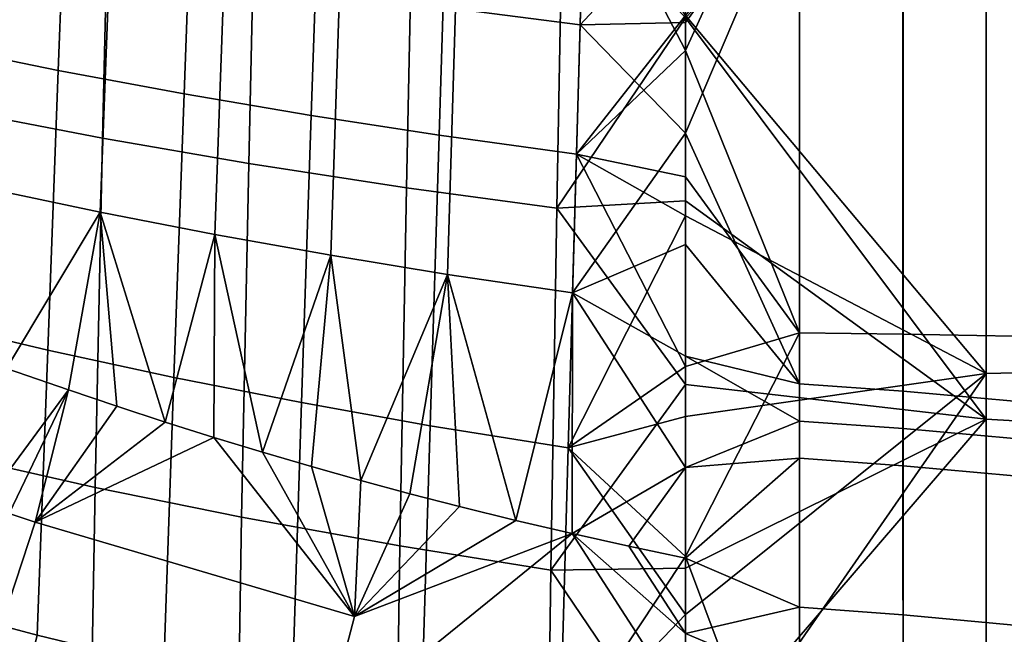
# Model space of a CAD drawing. Units: inches. Extents: x -30.5 to 28.6, y -14 to 17.
# Drawn here: x -21.4 to -17.9, y -8.9 to -6.7 of the extents above; entities that cross this region are included whole.
import ezdxf

# ---------------------------------------------------------------- set-up
doc = ezdxf.new("R2010")
doc.units = ezdxf.units.IN
doc.header["$MEASUREMENT"] = 0
doc.layers.add('SEAT-FABRIC', color=5, linetype='Continuous')

msp = doc.modelspace()

# ---------------------------------------------------------------- linework, layer by layer
at = {"layer": 'SEAT-FABRIC'}
for points in [[(-17.9527, -7.926, 14.0569), (-16.9453, -7.9027, 14.0217), (-16.9459, -5.1644, 13.6719), (-17.953, -5.2111, 13.7209)], [(-17.953, -5.2111, 13.7209), (-19.0302, -6.6428, 13.9774), (-17.9527, -7.926, 14.0569)], [(-17.9525, -8.0899, 12.0935), (-19.0302, -6.6503, 11.9907), (-17.9527, -5.5203, 11.774)], [(-17.9527, -5.5203, 11.774), (-16.9464, -5.529, 11.7346), (-16.946, -8.1478, 12.066), (-17.9525, -8.0899, 12.0935)], [(-19.8263, -5.7113, 15.4921), (-19.8543, -6.6189, 15.6097), (-19.408, -6.6755, 15.5821), (-19.3822, -5.7585, 15.4624)], [(-21.7124, -5.7487, 14.1176), (-21.7519, -6.7432, 14.2312), (-21.2789, -6.8389, 14.1897), (-21.2405, -5.8274, 14.0724)], [(-21.7124, -5.7487, 14.1176), (-21.2405, -5.8274, 14.0724), (-21.2789, -6.8389, 14.1897), (-21.7519, -6.7432, 14.2312)], [(-19.408, -6.6755, 15.5821), (-19.0302, -6.2692, 15.5055), (-19.3822, -5.7585, 15.4624)], [(-21.2405, -5.8274, 14.0724), (-21.2789, -6.8389, 14.1897), (-20.8279, -6.9228, 14.1532), (-20.7909, -5.8964, 14.0329)], [(-21.2405, -5.8274, 14.0724), (-20.7909, -5.8964, 14.0329), (-20.8279, -6.9228, 14.1532), (-21.2789, -6.8389, 14.1897)], [(-18.2505, -5.8611, 13.8357), (-17.8526, -5.8471, 13.82), (-17.8524, -7.792, 14.0466), (-18.2504, -7.7851, 14.059)], [(-21.6591, -5.8748, 12.1296), (-21.0943, -5.9635, 12.0779), (-21.1202, -7.0819, 12.2099), (-21.6854, -6.9738, 12.2569)], [(-19.0302, -6.0916, 13.9073), (-18.622, -5.8706, 13.8533), (-19.0302, -6.768, 13.9922)], [(-18.6219, -7.7795, 14.0732), (-19.0302, -6.768, 13.9922), (-18.622, -5.8706, 13.8533)], [(-18.622, -5.8706, 13.8533), (-18.2505, -5.8611, 13.8357), (-18.2504, -7.7851, 14.059), (-18.6219, -7.7795, 14.0732)], [(-20.7909, -5.8964, 14.0329), (-20.8279, -6.9228, 14.1532), (-20.372, -7.0004, 14.1196), (-20.337, -5.9601, 13.9963)], [(-20.7909, -5.8964, 14.0329), (-20.337, -5.9601, 13.9963), (-20.372, -7.0004, 14.1196), (-20.8279, -6.9228, 14.1532)], [(-21.0943, -5.9635, 12.0779), (-20.5711, -6.0376, 12.0347), (-20.5962, -7.1723, 12.1705), (-21.1202, -7.0819, 12.2099)], [(-20.337, -5.9601, 13.9963), (-20.372, -7.0004, 14.1196), (-19.9135, -7.0711, 14.0888), (-19.8807, -6.0182, 13.963)], [(-20.337, -5.9601, 13.9963), (-19.8807, -6.0182, 13.963), (-19.9135, -7.0711, 14.0888), (-20.372, -7.0004, 14.1196)], [(-19.8807, -6.0182, 13.963), (-19.9135, -7.0711, 14.0888), (-19.4213, -7.139, 14.0594), (-19.3913, -6.074, 13.931)], [(-19.8807, -6.0182, 13.963), (-19.3913, -6.074, 13.931), (-19.4213, -7.139, 14.0594), (-19.9135, -7.0711, 14.0888)], [(-20.5711, -6.0376, 12.0347), (-20.0066, -6.1091, 11.993), (-20.0303, -7.2597, 12.1325), (-20.5962, -7.1723, 12.1705)], [(-19.4213, -7.139, 14.0594), (-19.0302, -6.6428, 13.9774), (-19.3913, -6.074, 13.931)], [(-19.3913, -6.074, 13.931), (-19.0302, -6.768, 13.9922), (-19.4213, -7.139, 14.0594)], [(-19.0302, -6.768, 13.9922), (-19.3913, -6.074, 13.931), (-19.0302, -6.0916, 13.9073)], [(-19.0302, -7.0642, 15.6003), (-18.6217, -6.1041, 15.4597), (-19.0302, -6.6669, 15.5551)], [(-19.0302, -6.6669, 15.5551), (-18.6217, -6.1041, 15.4597), (-19.0302, -6.2692, 15.5055)], [(-18.6217, -6.1041, 15.4597), (-19.0302, -7.0642, 15.6003), (-18.6213, -7.9633, 15.6625)], [(-18.6213, -7.9633, 15.6625), (-18.2498, -7.9895, 15.649), (-18.2502, -6.1266, 15.4454), (-18.6217, -6.1041, 15.4597)], [(-20.0066, -6.1091, 11.993), (-19.4694, -6.169, 11.958), (-19.4913, -7.333, 12.1006), (-20.0303, -7.2597, 12.1325)], [(-18.2498, -7.9895, 15.649), (-17.8521, -8.0244, 15.6374), (-17.8524, -6.1559, 15.4339), (-18.2502, -6.1266, 15.4454)], [(-19.4694, -6.169, 11.958), (-19.0302, -6.6503, 11.9907), (-19.4913, -7.333, 12.1006)], [(-19.0302, -6.2692, 15.5055), (-19.408, -6.6755, 15.5821), (-19.0302, -6.6669, 15.5551)], [(-21.5251, -6.3503, 15.7403), (-21.5604, -7.2559, 15.8309), (-21.1287, -7.3471, 15.7953), (-21.0945, -6.4282, 15.7024)], [(-21.0945, -6.4282, 15.7024), (-21.1287, -7.3471, 15.7953), (-20.7173, -7.4274, 15.764), (-20.6844, -6.4967, 15.6691)], [(-20.6844, -6.4967, 15.6691), (-20.7173, -7.4274, 15.764), (-20.3016, -7.502, 15.7349), (-20.2704, -6.5604, 15.6381)], [(-20.2704, -6.5604, 15.6381), (-20.3016, -7.502, 15.7349), (-19.8837, -7.5706, 15.7081), (-19.8543, -6.6189, 15.6097)], [(-19.8543, -6.6189, 15.6097), (-19.8837, -7.5706, 15.7081), (-19.4352, -7.637, 15.6822), (-19.408, -6.6755, 15.5821)], [(-19.0302, -7.3071, 12.0679), (-19.4913, -7.333, 12.1006), (-19.0302, -6.6503, 11.9907)], [(-19.0302, -6.6428, 13.9774), (-19.4213, -7.139, 14.0594), (-19.0302, -7.3606, 14.056)], [(-19.0302, -6.6669, 15.5551), (-19.408, -6.6755, 15.5821), (-19.0302, -7.0642, 15.6003)], [(-19.0302, -7.3606, 14.056), (-17.9527, -7.926, 14.0569), (-19.0302, -6.6428, 13.9774)], [(-19.0302, -6.6503, 11.9907), (-17.9525, -8.0899, 12.0935), (-19.0302, -7.3071, 12.0679)], [(-19.4352, -7.637, 15.6822), (-19.0302, -7.0642, 15.6003), (-19.408, -6.6755, 15.5821)], [(-21.7519, -6.7432, 14.2312), (-21.791, -7.7299, 14.3137), (-21.3168, -7.8416, 14.2741), (-21.2789, -6.8389, 14.1897)], [(-21.7519, -6.7432, 14.2312), (-21.2789, -6.8389, 14.1897), (-21.3168, -7.8416, 14.2741), (-21.791, -7.7299, 14.3137)], [(-19.0302, -7.2208, 14.0419), (-19.4213, -7.139, 14.0594), (-19.0302, -6.768, 13.9922)], [(-19.0302, -6.768, 13.9922), (-18.6219, -7.7795, 14.0732), (-19.0302, -7.2208, 14.0419)], [(-21.2789, -6.8389, 14.1897), (-21.3168, -7.8416, 14.2741), (-20.8643, -7.9396, 14.2394), (-20.8279, -6.9228, 14.1532)], [(-21.2789, -6.8389, 14.1897), (-20.8279, -6.9228, 14.1532), (-20.8643, -7.9396, 14.2394), (-21.3168, -7.8416, 14.2741)], [(-20.8279, -6.9228, 14.1532), (-20.8643, -7.9396, 14.2394), (-20.4065, -8.0302, 14.2073), (-20.372, -7.0004, 14.1196)], [(-20.8279, -6.9228, 14.1532), (-20.372, -7.0004, 14.1196), (-20.4065, -8.0302, 14.2073), (-20.8643, -7.9396, 14.2394)], [(-21.6854, -6.9738, 12.2569), (-21.1202, -7.0819, 12.2099), (-21.1467, -8.3339, 12.3066), (-21.7126, -8.2065, 12.3512)], [(-20.372, -7.0004, 14.1196), (-20.4065, -8.0302, 14.2073), (-19.9458, -8.1129, 14.178), (-19.9135, -7.0711, 14.0888)], [(-20.372, -7.0004, 14.1196), (-19.9135, -7.0711, 14.0888), (-19.9458, -8.1129, 14.178), (-20.4065, -8.0302, 14.2073)], [(-21.1202, -7.0819, 12.2099), (-20.5962, -7.1723, 12.1705), (-20.6216, -8.4407, 12.2693), (-21.1467, -8.3339, 12.3066)], [(-19.9135, -7.0711, 14.0888), (-19.9458, -8.1129, 14.178), (-19.4509, -8.1924, 14.1498), (-19.4213, -7.139, 14.0594)], [(-19.9135, -7.0711, 14.0888), (-19.4213, -7.139, 14.0594), (-19.4509, -8.1924, 14.1498), (-19.9458, -8.1129, 14.178)], [(-19.0302, -7.0642, 15.6003), (-19.4352, -7.637, 15.6822), (-19.0302, -7.4636, 15.6407)], [(-19.0302, -7.4636, 15.6407), (-18.6213, -7.9633, 15.6625), (-19.0302, -7.0642, 15.6003)], [(-19.4509, -8.1924, 14.1498), (-19.0302, -7.3606, 14.056), (-19.4213, -7.139, 14.0594)], [(-19.4213, -7.139, 14.0594), (-19.0302, -7.9008, 14.1037), (-19.4509, -8.1924, 14.1498)], [(-19.0302, -7.9008, 14.1037), (-19.4213, -7.139, 14.0594), (-19.0302, -7.2208, 14.0419)], [(-20.5962, -7.1723, 12.1705), (-20.0303, -7.2597, 12.1325), (-20.054, -8.544, 12.2332), (-20.6216, -8.4407, 12.2693)], [(-19.0302, -7.2208, 14.0419), (-18.6219, -7.7795, 14.0732), (-19.0302, -7.9008, 14.1037)], [(-21.5604, -7.2559, 15.8309), (-21.4652, -7.9079, 15.8669), (-21.1287, -7.3471, 15.7953)], [(-20.0303, -7.2597, 12.1325), (-19.4913, -7.333, 12.1006), (-19.5131, -8.6308, 12.2029), (-20.054, -8.544, 12.2332)], [(-19.0302, -7.9648, 12.1307), (-19.4913, -7.333, 12.1006), (-19.0302, -7.3071, 12.0679)], [(-19.0302, -7.3071, 12.0679), (-17.9525, -8.0899, 12.0935), (-19.0302, -7.9648, 12.1307)], [(-19.4913, -7.333, 12.1006), (-19.0302, -7.9648, 12.1307), (-19.5131, -8.6308, 12.2029)], [(-21.2428, -7.9845, 15.8504), (-21.1287, -7.3471, 15.7953), (-21.4652, -7.9079, 15.8669)], [(-21.0696, -8.0431, 15.8382), (-21.1287, -7.3471, 15.7953), (-21.2428, -7.9845, 15.8504)], [(-20.8957, -8.0999, 15.8262), (-21.1287, -7.3471, 15.7953), (-21.0696, -8.0431, 15.8382)], [(-21.1287, -7.3471, 15.7953), (-20.8957, -8.0999, 15.8262), (-20.7173, -7.4274, 15.764)], [(-19.0302, -7.3606, 14.056), (-19.4509, -8.1924, 14.1498), (-19.0302, -8.0793, 14.117)], [(-19.0302, -8.0793, 14.117), (-17.9527, -7.926, 14.0569), (-19.0302, -7.3606, 14.056)], [(-20.7213, -8.1549, 15.8146), (-20.7173, -7.4274, 15.764), (-20.8957, -8.0999, 15.8262)], [(-20.5464, -8.2081, 15.8034), (-20.7173, -7.4274, 15.764), (-20.7213, -8.1549, 15.8146)], [(-20.7173, -7.4274, 15.764), (-20.5464, -8.2081, 15.8034), (-20.3016, -7.502, 15.7349)], [(-19.0302, -7.4636, 15.6407), (-19.4352, -7.637, 15.6822), (-19.0302, -7.8632, 15.6755)], [(-19.0302, -7.8632, 15.6755), (-18.6213, -7.9633, 15.6625), (-19.0302, -7.4636, 15.6407)], [(-20.3708, -8.2594, 15.7925), (-20.3016, -7.502, 15.7349), (-20.5464, -8.2081, 15.8034)], [(-20.1947, -8.309, 15.782), (-20.3016, -7.502, 15.7349), (-20.3708, -8.2594, 15.7925)], [(-20.3016, -7.502, 15.7349), (-20.1947, -8.309, 15.782), (-19.8837, -7.5706, 15.7081)], [(-20.018, -8.3567, 15.7718), (-19.8837, -7.5706, 15.7081), (-20.1947, -8.309, 15.782)], [(-19.8409, -8.4025, 15.762), (-19.8837, -7.5706, 15.7081), (-20.018, -8.3567, 15.7718)], [(-19.639, -8.4524, 15.7513), (-19.8837, -7.5706, 15.7081), (-19.8409, -8.4025, 15.762)], [(-19.8837, -7.5706, 15.7081), (-19.639, -8.4524, 15.7513), (-19.4352, -7.637, 15.6822)], [(-19.4366, -8.4999, 15.7411), (-19.4352, -7.637, 15.6822), (-19.639, -8.4524, 15.7513)], [(-19.4352, -7.637, 15.6822), (-19.4366, -8.4999, 15.7411), (-19.0302, -8.2631, 15.7041)], [(-19.0302, -7.8632, 15.6755), (-19.4352, -7.637, 15.6822), (-19.0302, -8.2631, 15.7041)], [(-21.791, -7.7299, 14.3137), (-21.8304, -8.7371, 14.3568), (-21.3549, -8.8633, 14.3171), (-21.3168, -7.8416, 14.2741)], [(-21.791, -7.7299, 14.3137), (-21.3168, -7.8416, 14.2741), (-21.3549, -8.8633, 14.3171), (-21.8304, -8.7371, 14.3568)], [(-19.0302, -7.9008, 14.1037), (-18.6219, -7.7795, 14.0732), (-19.0302, -8.582, 14.1471)], [(-18.6214, -9.6742, 14.153), (-19.0302, -8.582, 14.1471), (-18.6219, -7.7795, 14.0732)], [(-18.6219, -7.7795, 14.0732), (-18.2504, -7.7851, 14.059), (-18.2498, -9.6947, 14.1408), (-18.6214, -9.6742, 14.153)], [(-18.2504, -7.7851, 14.059), (-17.8524, -7.792, 14.0466), (-17.852, -9.7224, 14.1297), (-18.2498, -9.6947, 14.1408)], [(-21.3168, -7.8416, 14.2741), (-21.3549, -8.8633, 14.3171), (-20.9007, -8.9741, 14.2822), (-20.8643, -7.9396, 14.2394)], [(-21.3168, -7.8416, 14.2741), (-20.8643, -7.9396, 14.2394), (-20.9007, -8.9741, 14.2822), (-21.3549, -8.8633, 14.3171)], [(-19.0302, -8.2631, 15.7041), (-18.6213, -8.0965, 15.6724), (-19.0302, -7.8632, 15.6755)], [(-18.6213, -7.9633, 15.6625), (-19.0302, -7.8632, 15.6755), (-18.6213, -8.0965, 15.6724)], [(-21.4652, -7.9079, 15.8669), (-21.5475, -8.3962, 15.8912), (-21.2428, -7.9845, 15.8504)], [(-19.0302, -8.582, 14.1471), (-19.4509, -8.1924, 14.1498), (-19.0302, -7.9008, 14.1037)], [(-17.9524, -10.8137, 14.0817), (-16.9449, -10.8293, 14.0646), (-16.9453, -7.9027, 14.0217), (-17.9527, -7.926, 14.0569)], [(-20.8643, -7.9396, 14.2394), (-20.9007, -8.9741, 14.2822), (-20.441, -9.0765, 14.2499), (-20.4065, -8.0302, 14.2073)], [(-20.8643, -7.9396, 14.2394), (-20.4065, -8.0302, 14.2073), (-20.441, -9.0765, 14.2499), (-20.9007, -8.9741, 14.2822)], [(-19.0302, -9.4793, 14.1703), (-17.9527, -7.926, 14.0569), (-19.0302, -8.7894, 14.1561)], [(-19.0302, -8.7894, 14.1561), (-17.9527, -7.926, 14.0569), (-19.0302, -8.0793, 14.117)], [(-17.9527, -7.926, 14.0569), (-19.0302, -9.4793, 14.1703), (-17.9524, -10.8137, 14.0817)], [(-19.0302, -8.6234, 12.1754), (-19.5131, -8.6308, 12.2029), (-19.0302, -7.9648, 12.1307)], [(-19.0302, -7.9648, 12.1307), (-17.9525, -8.0899, 12.0935), (-19.0302, -8.6234, 12.1754)], [(-18.6213, -8.0965, 15.6724), (-18.2498, -8.123, 15.659), (-18.2498, -7.9895, 15.649), (-18.6213, -7.9633, 15.6625)], [(-21.4552, -8.4272, 15.8839), (-21.2428, -7.9845, 15.8504), (-21.5475, -8.3962, 15.8912)], [(-21.3624, -8.4583, 15.8766), (-21.2428, -7.9845, 15.8504), (-21.4552, -8.4272, 15.8839)], [(-21.2428, -7.9845, 15.8504), (-21.3624, -8.4583, 15.8766), (-21.0696, -8.0431, 15.8382)], [(-18.2498, -8.123, 15.659), (-17.852, -8.1583, 15.6473), (-17.8521, -8.0244, 15.6374), (-18.2498, -7.9895, 15.649)], [(-21.0696, -8.0431, 15.8382), (-21.3624, -8.4583, 15.8766), (-20.8957, -8.0999, 15.8262)], [(-20.4065, -8.0302, 14.2073), (-20.441, -9.0765, 14.2499), (-19.9779, -9.1701, 14.2204), (-19.9458, -8.1129, 14.178)], [(-20.4065, -8.0302, 14.2073), (-19.9458, -8.1129, 14.178), (-19.9779, -9.1701, 14.2204), (-20.441, -9.0765, 14.2499)], [(-19.0302, -8.0793, 14.117), (-19.4509, -8.1924, 14.1498), (-19.0302, -8.7894, 14.1561)], [(-20.8957, -8.0999, 15.8262), (-21.3624, -8.4583, 15.8766), (-20.7213, -8.1549, 15.8146)], [(-19.9458, -8.1129, 14.178), (-19.9779, -9.1701, 14.2204), (-19.4803, -9.26, 14.1921), (-19.4509, -8.1924, 14.1498)], [(-19.9458, -8.1129, 14.178), (-19.4509, -8.1924, 14.1498), (-19.4803, -9.26, 14.1921), (-19.9779, -9.1701, 14.2204)], [(-19.0302, -8.6234, 12.1754), (-17.9525, -8.0899, 12.0935), (-19.0302, -9.3443, 12.1987)], [(-17.952, -10.6109, 12.1257), (-19.0302, -9.3443, 12.1987), (-17.9525, -8.0899, 12.0935)], [(-18.6213, -8.0965, 15.6724), (-19.0302, -8.2631, 15.7041), (-18.6213, -8.2298, 15.6817)], [(-18.6213, -8.2298, 15.6817), (-18.2497, -8.2565, 15.6682), (-18.2498, -8.123, 15.659), (-18.6213, -8.0965, 15.6724)], [(-17.9525, -8.0899, 12.0935), (-16.946, -8.1478, 12.066), (-16.946, -10.7184, 12.0996), (-17.952, -10.6109, 12.1257)], [(-20.2171, -8.7972, 15.7968), (-20.7213, -8.1549, 15.8146), (-21.3624, -8.4583, 15.8766)], [(-20.7213, -8.1549, 15.8146), (-20.2171, -8.7972, 15.7968), (-20.5464, -8.2081, 15.8034)], [(-18.2497, -8.2565, 15.6682), (-17.852, -8.2922, 15.6564), (-17.852, -8.1583, 15.6473), (-18.2498, -8.123, 15.659)], [(-21.7126, -8.2065, 12.3512), (-21.1467, -8.3339, 12.3066), (-21.1684, -9.5325, 12.326), (-21.7357, -9.392, 12.3722)], [(-20.5464, -8.2081, 15.8034), (-20.2171, -8.7972, 15.7968), (-20.3708, -8.2594, 15.7925)], [(-19.4803, -9.26, 14.1921), (-19.0302, -8.7894, 14.1561), (-19.4509, -8.1924, 14.1498)], [(-19.4509, -8.1924, 14.1498), (-19.0302, -8.582, 14.1471), (-19.4803, -9.26, 14.1921)], [(-20.3708, -8.2594, 15.7925), (-20.2171, -8.7972, 15.7968), (-20.1947, -8.309, 15.782)], [(-19.0302, -8.5877, 15.7222), (-18.6213, -8.2298, 15.6817), (-19.0302, -8.2631, 15.7041)], [(-18.6213, -8.2298, 15.6817), (-19.0302, -8.5877, 15.7222), (-18.6212, -8.7632, 15.7104)], [(-18.6212, -8.7632, 15.7104), (-18.2496, -8.791, 15.6971), (-18.2497, -8.2565, 15.6682), (-18.6213, -8.2298, 15.6817)], [(-18.2496, -8.791, 15.6971), (-17.8519, -8.8283, 15.6848), (-17.852, -8.2922, 15.6564), (-18.2497, -8.2565, 15.6682)], [(-19.2337, -8.545, 15.7314), (-19.0302, -8.2631, 15.7041), (-19.4366, -8.4999, 15.7411)], [(-19.0302, -8.2631, 15.7041), (-19.2337, -8.545, 15.7314), (-19.0302, -8.5877, 15.7222)], [(-20.1947, -8.309, 15.782), (-20.2171, -8.7972, 15.7968), (-20.018, -8.3567, 15.7718)], [(-21.1467, -8.3339, 12.3066), (-20.6216, -8.4407, 12.2693), (-20.6418, -9.6505, 12.2874), (-21.1684, -9.5325, 12.326)], [(-20.018, -8.3567, 15.7718), (-20.2171, -8.7972, 15.7968), (-19.8409, -8.4025, 15.762)], [(-21.4552, -8.4272, 15.8839), (-21.5969, -8.8552, 15.8852), (-21.5025, -8.8859, 15.8772), (-21.3624, -8.4583, 15.8766)], [(-19.8409, -8.4025, 15.762), (-20.2171, -8.7972, 15.7968), (-19.639, -8.4524, 15.7513)], [(-21.3624, -8.4583, 15.8766), (-21.5025, -8.8859, 15.8772), (-20.3282, -9.2228, 15.7889), (-20.2171, -8.7972, 15.7968)], [(-20.6216, -8.4407, 12.2693), (-20.054, -8.544, 12.2332), (-20.0725, -9.7647, 12.2501), (-20.6418, -9.6505, 12.2874)], [(-19.639, -8.4524, 15.7513), (-20.2171, -8.7972, 15.7968), (-19.4366, -8.4999, 15.7411)], [(-20.3282, -9.2228, 15.7889), (-19.4366, -8.4999, 15.7411), (-20.2171, -8.7972, 15.7968)], [(-19.4366, -8.4999, 15.7411), (-20.3282, -9.2228, 15.7889), (-19.0302, -9.1284, 15.7315)], [(-19.0302, -8.8581, 15.7313), (-19.4366, -8.4999, 15.7411), (-19.0302, -9.1284, 15.7315)], [(-19.4366, -8.4999, 15.7411), (-19.0302, -8.8581, 15.7313), (-19.2337, -8.545, 15.7314)], [(-20.054, -8.544, 12.2332), (-19.5131, -8.6308, 12.2029), (-19.5298, -9.8608, 12.2187), (-20.0725, -9.7647, 12.2501)], [(-19.0302, -8.5877, 15.7222), (-19.2337, -8.545, 15.7314), (-19.0302, -8.8581, 15.7313)], [(-19.0302, -9.0375, 14.1642), (-19.4803, -9.26, 14.1921), (-19.0302, -8.582, 14.1471)], [(-19.0302, -8.582, 14.1471), (-18.6214, -9.6742, 14.153), (-19.0302, -9.0375, 14.1642)], [(-19.0302, -8.8581, 15.7313), (-18.6212, -8.7632, 15.7104), (-19.0302, -8.5877, 15.7222)], [(-19.5131, -8.6308, 12.2029), (-19.0302, -9.3443, 12.1987), (-19.5298, -9.8608, 12.2187)], [(-19.0302, -9.3443, 12.1987), (-19.5131, -8.6308, 12.2029), (-19.0302, -8.6234, 12.1754)], [(-21.8304, -8.7371, 14.3568), (-21.5843, -9.7951, 14.3233), (-21.3549, -8.8633, 14.3171)], [(-21.3549, -8.8633, 14.3171), (-21.5843, -9.7951, 14.3233), (-21.8304, -8.7371, 14.3568)], [(-19.0302, -8.7894, 14.1561), (-19.4803, -9.26, 14.1921), (-19.0302, -9.4793, 14.1703)], [(-18.6212, -8.7632, 15.7104), (-19.0302, -8.8581, 15.7313), (-18.6211, -9.0301, 15.7159)], [(-18.6211, -9.0301, 15.7159), (-18.2495, -9.0583, 15.7031), (-18.2496, -8.791, 15.6971), (-18.6212, -8.7632, 15.7104)], [(-18.2495, -9.0583, 15.7031), (-17.8518, -9.0964, 15.6911), (-17.8519, -8.8283, 15.6848), (-18.2496, -8.791, 15.6971)], [(-19.0302, -9.1284, 15.7315), (-18.6211, -9.0301, 15.7159), (-19.0302, -8.8581, 15.7313)]]:
    msp.add_3dface(points, dxfattribs=at)

doc.saveas('drawing.dxf')
